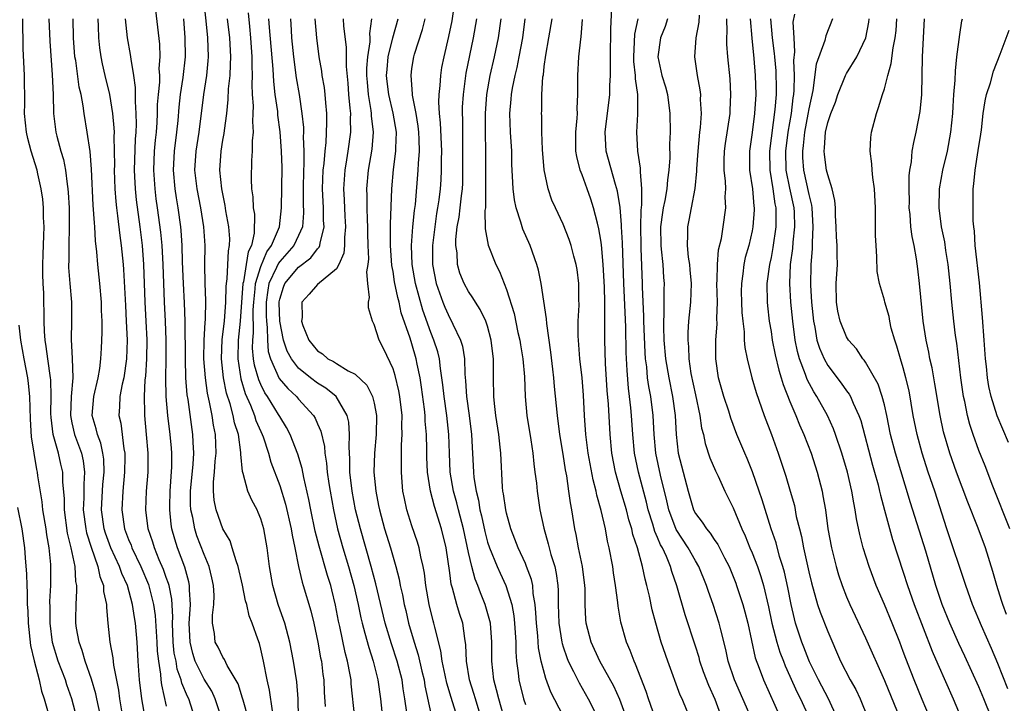
# Model space of a CAD drawing. Units: inches. Extents: x 2583000 to 2586000, y 1530000 to 1533000.
# Drawn here: x 2584029 to 2584134, y 1530067 to 1530139 of the extents above; entities that cross this region are included whole.
import ezdxf

# ---------------------------------------------------------------- set-up
doc = ezdxf.new("R2010")
doc.units = ezdxf.units.IN
doc.header["$MEASUREMENT"] = 0
doc.layers.add('LD25831530_2ft', color=133, linetype='Continuous')

msp = doc.modelspace()

# ---------------------------------------------------------------- linework, layer by layer
at = {"layer": 'LD25831530_2ft'}
for points, elevation in [([(2584056.25, 1530065.75), (2584055.93, 1530067.93), (2584055.69, 1530069), (2584055.3, 1530071), (2584055, 1530072.28), (2584054.85, 1530072.85), (2584054.69, 1530073.31), (2584054.09, 1530075), (2584053.78, 1530075.78), (2584053.51, 1530077), (2584053.39, 1530077.39), (2584053.05, 1530079.05), (2584052.62, 1530081), (2584052.38, 1530081.62), (2584051.99, 1530083), (2584051.75, 1530083.75), (2584051, 1530085.01), (2584050.27, 1530087), (2584050.05, 1530088.05), (2584049.98, 1530089), (2584049.98, 1530089.98), (2584050.09, 1530091), (2584050.18, 1530092.18), (2584050.27, 1530093), (2584050.2, 1530095), (2584049.99, 1530095.99), (2584049.85, 1530097), (2584049.59, 1530098.41), (2584049.36, 1530099.36), (2584049.14, 1530101), (2584048.99, 1530103), (2584049.02, 1530105), (2584049.13, 1530106.87), (2584049.16, 1530107.16), (2584049.2, 1530109.2), (2584049.13, 1530111), (2584049.09, 1530113), (2584049.1, 1530115), (2584048.99, 1530116.99), (2584048.67, 1530119), (2584048.26, 1530121), (2584048.03, 1530123), (2584048.17, 1530125), (2584048.48, 1530127), (2584048.97, 1530131), (2584049.28, 1530133), (2584049.43, 1530134.57), (2584049.46, 1530135), (2584049.38, 1530137), (2584049.21, 1530138.79), (2584048.75, 1530143)], 7658), ([(2584075.54, 1530141), (2584075.21, 1530138.79), (2584074.87, 1530137.13), (2584074.37, 1530135), (2584074.14, 1530133.85), (2584074.01, 1530133), (2584073.95, 1530131.95), (2584073.83, 1530131), (2584073.8, 1530130.2), (2584073.88, 1530129), (2584074, 1530128), (2584074.14, 1530125), (2584074.1, 1530124.1), (2584074.1, 1530123), (2584074.05, 1530121.95), (2584073.98, 1530121), (2584073.84, 1530119.84), (2584073.72, 1530119), (2584073.61, 1530118.39), (2584073.41, 1530117), (2584073.18, 1530115), (2584073.19, 1530113), (2584073.56, 1530111), (2584074.27, 1530109), (2584074.48, 1530108.48), (2584075, 1530107.31), (2584075.18, 1530107), (2584075.32, 1530106.68), (2584076.13, 1530105), (2584076.34, 1530104.34), (2584076.55, 1530103), (2584076.6, 1530101.4), (2584076.68, 1530100.68), (2584076.78, 1530099), (2584077.06, 1530097), (2584077.31, 1530095), (2584077.51, 1530091), (2584077.56, 1530090.44), (2584077.78, 1530089), (2584078.04, 1530088.04), (2584078.2, 1530087), (2584078.37, 1530086.37), (2584078.72, 1530084.72), (2584079, 1530083.6), (2584079.19, 1530083), (2584080.01, 1530081), (2584080.32, 1530080.32), (2584080.94, 1530079), (2584081.56, 1530077), (2584081.78, 1530075.78), (2584081.85, 1530075), (2584081.98, 1530073), (2584081.98, 1530071.98), (2584082.05, 1530071), (2584082.23, 1530069.77), (2584082.3, 1530069), (2584082.81, 1530067), (2584083, 1530066.41)], 7678), ([(2584050.85, 1530065), (2584050.19, 1530067), (2584049.81, 1530067.81), (2584049, 1530069.08), (2584048.07, 1530071), (2584047.8, 1530071.8), (2584047.51, 1530073), (2584047.41, 1530075), (2584047.46, 1530075.46), (2584047.55, 1530077), (2584047.46, 1530078.54), (2584047.47, 1530079), (2584047.4, 1530079.4), (2584046.95, 1530080.95), (2584046.18, 1530083), (2584045.9, 1530083.9), (2584045.6, 1530085), (2584045.51, 1530085.51), (2584045.36, 1530087), (2584045.36, 1530087.36), (2584045.4, 1530089), (2584045.58, 1530091.58), (2584045.58, 1530093), (2584045.55, 1530093.55), (2584045.42, 1530095), (2584045.16, 1530097), (2584044.98, 1530099), (2584044.95, 1530100.95), (2584044.99, 1530103), (2584045, 1530105), (2584044.92, 1530107), (2584044.8, 1530109), (2584044.66, 1530113), (2584044.55, 1530115), (2584044.42, 1530116.42), (2584044.08, 1530119), (2584043.94, 1530119.94), (2584043.81, 1530121), (2584043.67, 1530123), (2584043.76, 1530125), (2584043.85, 1530126.15), (2584043.95, 1530127), (2584044.02, 1530128.02), (2584044.07, 1530129), (2584044.08, 1530129.92), (2584044.17, 1530131), (2584044.3, 1530132.3), (2584044.3, 1530133), (2584044.26, 1530133.74), (2584044.35, 1530135), (2584044.32, 1530136.32), (2584043.91, 1530139.91)], 7654), ([(2584103.81, 1530065), (2584103.08, 1530066.92), (2584102.41, 1530068.41), (2584101.87, 1530069.87), (2584101.48, 1530071), (2584101.38, 1530071.38), (2584101, 1530072.58), (2584099.91, 1530075.91), (2584099.02, 1530078.98), (2584098.49, 1530080.49), (2584098.36, 1530081), (2584097.93, 1530082.07), (2584097.5, 1530083), (2584097.31, 1530083.31), (2584097, 1530084.08), (2584096.71, 1530084.71), (2584096.49, 1530085.51), (2584096.01, 1530087), (2584095.82, 1530087.82), (2584094.98, 1530091), (2584094.56, 1530093), (2584094.37, 1530095), (2584094.24, 1530097), (2584094.17, 1530097.83), (2584094.03, 1530099), (2584093.91, 1530099.91), (2584093.76, 1530101.76), (2584093.68, 1530103.68), (2584093.64, 1530106.36), (2584093.51, 1530109.51), (2584093.43, 1530111), (2584093.29, 1530115.29), (2584093.18, 1530117), (2584093.18, 1530117.18), (2584093.02, 1530119.02), (2584092.76, 1530120.76), (2584092.54, 1530121.46), (2584091.56, 1530125), (2584091.45, 1530127), (2584091.94, 1530131), (2584091.95, 1530131.95), (2584092, 1530133), (2584092.03, 1530133.97), (2584092, 1530135), (2584092.05, 1530137.95), (2584092.17, 1530140.17)], 7690), ([(2584038.26, 1530064.26), (2584037.64, 1530067), (2584037.54, 1530067.54), (2584037.1, 1530069.1), (2584036.43, 1530071), (2584036.11, 1530072.11), (2584035.77, 1530073), (2584035.51, 1530074.49), (2584035.43, 1530075), (2584035.43, 1530075.43), (2584035.45, 1530077), (2584035.54, 1530078.46), (2584035.52, 1530079), (2584035.42, 1530079.43), (2584035.35, 1530081), (2584034.95, 1530083), (2584034.56, 1530084.56), (2584034.23, 1530087), (2584034.22, 1530088.22), (2584034.06, 1530089.94), (2584034.04, 1530091), (2584033.85, 1530091.85), (2584033.6, 1530093), (2584033.04, 1530095), (2584032.8, 1530096.8), (2584032.78, 1530097.22), (2584032.82, 1530099), (2584032.78, 1530100.78), (2584032.76, 1530101), (2584032.46, 1530103), (2584032.3, 1530104.3), (2584032.18, 1530105), (2584032.11, 1530105.89), (2584032.08, 1530107), (2584032.03, 1530109.97), (2584031.97, 1530111), (2584031.94, 1530111.94), (2584031.94, 1530113), (2584031.96, 1530114.04), (2584032.05, 1530116.05), (2584032.07, 1530117), (2584032.02, 1530117.98), (2584032, 1530119), (2584031.92, 1530119.92), (2584031.77, 1530121), (2584031.42, 1530122.58), (2584031.34, 1530123), (2584030.71, 1530125), (2584030.35, 1530126.35), (2584030.2, 1530127), (2584030.01, 1530129), (2584030.03, 1530130.03), (2584029.99, 1530133), (2584029.86, 1530135.86), (2584029.81, 1530139)], 7644), ([(2584032.57, 1530139), (2584032.66, 1530136.66), (2584032.93, 1530133.07), (2584033.02, 1530130.98), (2584033.07, 1530129), (2584033.32, 1530127), (2584033.42, 1530126.58), (2584033.84, 1530125), (2584034.11, 1530124.11), (2584034.32, 1530123), (2584034.5, 1530121.5), (2584034.59, 1530121), (2584034.62, 1530120.62), (2584034.71, 1530119), (2584034.73, 1530117), (2584034.67, 1530115), (2584034.67, 1530113.33), (2584034.65, 1530113), (2584034.66, 1530112.66), (2584034.79, 1530111), (2584034.96, 1530109), (2584034.97, 1530107), (2584034.93, 1530105.07), (2584035.04, 1530103.04), (2584035.12, 1530101), (2584034.95, 1530099), (2584034.85, 1530097), (2584035, 1530096.22), (2584035.27, 1530095), (2584036.01, 1530093), (2584036.19, 1530092.19), (2584036.34, 1530091), (2584036.26, 1530089.74), (2584036.27, 1530088.28), (2584036.22, 1530087), (2584036.48, 1530085), (2584036.57, 1530084.57), (2584037.05, 1530083.05), (2584037.76, 1530081), (2584037.95, 1530079.95), (2584038.34, 1530079), (2584038.37, 1530078.37), (2584038.66, 1530077), (2584038.67, 1530076.67), (2584038.81, 1530075), (2584039.04, 1530073), (2584039.35, 1530071.35), (2584039.42, 1530070.58), (2584039.93, 1530067.93), (2584040.04, 1530067), (2584040.27, 1530065.73)], 7646), ([(2584042.75, 1530065), (2584042.4, 1530067), (2584042.17, 1530069), (2584042.02, 1530071), (2584041.91, 1530073), (2584041.74, 1530075), (2584041.63, 1530075.63), (2584041.44, 1530077), (2584040.88, 1530079), (2584040.29, 1530080.29), (2584040.05, 1530081), (2584039.13, 1530083), (2584038.56, 1530084.56), (2584038.43, 1530085), (2584038.15, 1530087), (2584038.29, 1530089.71), (2584038.41, 1530091), (2584038.39, 1530092.39), (2584038.3, 1530093), (2584038.08, 1530094.08), (2584037.72, 1530095), (2584037.59, 1530095.59), (2584037.16, 1530097), (2584037.32, 1530099), (2584037.79, 1530101), (2584037.97, 1530101.97), (2584038.08, 1530103), (2584038.14, 1530104.14), (2584038.2, 1530105.8), (2584038.2, 1530107), (2584038.14, 1530108.14), (2584038.13, 1530109), (2584037.96, 1530111), (2584037.75, 1530113), (2584037.65, 1530114.35), (2584037.51, 1530115.51), (2584037.43, 1530117), (2584037.39, 1530117.39), (2584037.27, 1530119.27), (2584037.1, 1530123.1), (2584036.95, 1530124.95), (2584036.64, 1530127), (2584036.31, 1530129), (2584036.21, 1530129.79), (2584035.98, 1530131), (2584035.79, 1530131.79), (2584035.41, 1530134.59), (2584035.33, 1530135), (2584035.18, 1530137), (2584035.13, 1530139)], 7648), ([(2584037.75, 1530139), (2584037.79, 1530138.21), (2584037.83, 1530137), (2584037.93, 1530135.93), (2584038.07, 1530135), (2584038.23, 1530134.23), (2584038.51, 1530133), (2584039, 1530131), (2584039.32, 1530129), (2584039.46, 1530127.46), (2584039.47, 1530127), (2584039.45, 1530126.55), (2584039.5, 1530125), (2584039.51, 1530123.51), (2584039.5, 1530123), (2584039.56, 1530121), (2584039.66, 1530119.66), (2584039.73, 1530119), (2584039.85, 1530118.15), (2584040.08, 1530116.08), (2584040.24, 1530115), (2584040.44, 1530113), (2584040.48, 1530112.48), (2584040.67, 1530108.67), (2584040.77, 1530107), (2584040.85, 1530105), (2584040.78, 1530103), (2584040.5, 1530101), (2584040.34, 1530100.34), (2584040.1, 1530099), (2584040.06, 1530097.94), (2584039.99, 1530097), (2584040.19, 1530096.19), (2584040.51, 1530093.49), (2584040.61, 1530093), (2584040.62, 1530092.62), (2584040.59, 1530091), (2584040.39, 1530089), (2584040.28, 1530087), (2584040.59, 1530085), (2584041, 1530083.89), (2584041.27, 1530083.27), (2584041.35, 1530083), (2584042.31, 1530081), (2584043.11, 1530079.11), (2584043.66, 1530077), (2584043.83, 1530075.83), (2584044, 1530073), (2584044.04, 1530072.04), (2584044.16, 1530071), (2584044.4, 1530069.6), (2584044.44, 1530069), (2584044.49, 1530068.49), (2584045, 1530066.21)], 7650), ([(2584048.03, 1530065), (2584047.38, 1530067), (2584047.25, 1530067.25), (2584046.66, 1530068.66), (2584046.59, 1530069), (2584046.16, 1530070.16), (2584046.03, 1530071), (2584045.85, 1530071.85), (2584045.74, 1530073), (2584045.65, 1530075), (2584045.68, 1530075.68), (2584045.57, 1530077.57), (2584045.29, 1530079), (2584045.23, 1530079.23), (2584045, 1530079.86), (2584044.71, 1530080.71), (2584044.26, 1530081.74), (2584043.75, 1530083), (2584043.58, 1530083.58), (2584043.08, 1530085), (2584042.83, 1530087), (2584042.92, 1530089), (2584043.08, 1530091), (2584043.08, 1530093), (2584042.92, 1530095), (2584042.72, 1530097), (2584042.73, 1530097.27), (2584042.68, 1530099), (2584042.78, 1530100.78), (2584042.83, 1530101.17), (2584042.95, 1530103), (2584042.98, 1530105.02), (2584042.88, 1530107), (2584042.77, 1530109), (2584042.64, 1530113), (2584042.48, 1530115), (2584042.23, 1530117), (2584041.85, 1530119.85), (2584041.74, 1530121), (2584041.68, 1530122.32), (2584041.64, 1530123), (2584041.73, 1530126.27), (2584041.8, 1530127), (2584041.84, 1530127.84), (2584041.83, 1530129), (2584041.74, 1530130.26), (2584041.75, 1530131.75), (2584041.57, 1530133), (2584041.27, 1530134.73), (2584041.23, 1530135.23), (2584040.91, 1530137), (2584040.7, 1530139)], 7652), ([(2584053.68, 1530065), (2584053.13, 1530066.87), (2584053.08, 1530067.08), (2584052.6, 1530068.6), (2584051.45, 1530070.55), (2584051.17, 1530071.17), (2584051, 1530071.4), (2584050.48, 1530072.48), (2584050.19, 1530073), (2584050.09, 1530073.91), (2584049.88, 1530075), (2584049.88, 1530075.88), (2584050.03, 1530077), (2584050.06, 1530077.94), (2584050.01, 1530079), (2584049.83, 1530079.83), (2584049.55, 1530081), (2584049, 1530082.3), (2584048.25, 1530084.25), (2584048.01, 1530085), (2584047.8, 1530086.2), (2584047.61, 1530087), (2584047.58, 1530087.58), (2584047.58, 1530089), (2584047.84, 1530091.84), (2584047.91, 1530093), (2584047.83, 1530094.17), (2584047.82, 1530095), (2584047.3, 1530098.7), (2584047.21, 1530099.21), (2584047.08, 1530101), (2584047.02, 1530103), (2584047, 1530107), (2584046.92, 1530108.92), (2584046.81, 1530111), (2584046.72, 1530113.28), (2584046.68, 1530115), (2584046.58, 1530116.58), (2584046.54, 1530117), (2584046.27, 1530119), (2584046.07, 1530120.07), (2584045.93, 1530121), (2584045.75, 1530123), (2584045.87, 1530125), (2584046.12, 1530127), (2584046.24, 1530128.24), (2584046.35, 1530129.65), (2584046.5, 1530131), (2584046.78, 1530132.78), (2584047.03, 1530135), (2584047.01, 1530137), (2584046.84, 1530139)], 7656), ([(2584059.01, 1530065), (2584058.95, 1530067), (2584058.81, 1530068.81), (2584058.48, 1530071), (2584058.09, 1530073), (2584057.54, 1530075), (2584057.41, 1530075.41), (2584056.83, 1530077), (2584056.26, 1530079), (2584055.92, 1530081), (2584055.67, 1530083), (2584055.31, 1530085), (2584055, 1530086.06), (2584054.74, 1530086.74), (2584054.62, 1530087), (2584054.05, 1530088.05), (2584053.64, 1530089), (2584053.13, 1530090.87), (2584053.06, 1530091.06), (2584052.9, 1530092.9), (2584052.9, 1530093.1), (2584052.63, 1530095), (2584052.23, 1530096.23), (2584052.08, 1530097), (2584051.76, 1530098.24), (2584051.38, 1530099.38), (2584051.07, 1530101), (2584050.85, 1530103), (2584050.93, 1530105.07), (2584051.16, 1530107), (2584051.31, 1530109), (2584051.35, 1530110.65), (2584051.38, 1530111), (2584051.46, 1530111.46), (2584051.57, 1530114.43), (2584051.7, 1530115), (2584051.71, 1530115.71), (2584051.61, 1530117), (2584051.31, 1530118.69), (2584051.24, 1530119.24), (2584050.87, 1530121), (2584050.66, 1530123), (2584050.8, 1530125), (2584051, 1530126.16), (2584051.14, 1530126.86), (2584051.17, 1530127.17), (2584051.41, 1530129), (2584051.55, 1530130.45), (2584051.59, 1530131.59), (2584051.75, 1530133), (2584051.81, 1530134.19), (2584051.83, 1530135), (2584051.71, 1530137), (2584051.48, 1530139)], 7660), ([(2584053.66, 1530139.66), (2584053.79, 1530138.2), (2584053.93, 1530137), (2584054.07, 1530135), (2584054.05, 1530134.05), (2584054.09, 1530133), (2584054.05, 1530132.05), (2584054.1, 1530131), (2584054.19, 1530129.81), (2584054.17, 1530129), (2584054.12, 1530128.12), (2584054.19, 1530127), (2584054.09, 1530126.09), (2584054.09, 1530125), (2584054.01, 1530124.01), (2584053.98, 1530122.02), (2584054.03, 1530121), (2584054.16, 1530120.16), (2584054.2, 1530119), (2584054.32, 1530118.32), (2584054.3, 1530116.3), (2584054.01, 1530115), (2584053.67, 1530114.33), (2584053.47, 1530113), (2584053.16, 1530111.16), (2584053.11, 1530111), (2584052.83, 1530107), (2584052.61, 1530105), (2584052.56, 1530103), (2584052.89, 1530100.89), (2584053.35, 1530099.35), (2584053.91, 1530098.09), (2584054.34, 1530097), (2584054.49, 1530096.49), (2584055, 1530095.31), (2584055.15, 1530095), (2584055.24, 1530094.76), (2584055.82, 1530093), (2584056.07, 1530092.07), (2584057, 1530089.6), (2584057.63, 1530087.63), (2584058.23, 1530085), (2584058.33, 1530084.33), (2584058.62, 1530083), (2584059.01, 1530081), (2584059.37, 1530079.37), (2584059.5, 1530079), (2584060.31, 1530076.31), (2584060.62, 1530075), (2584061.05, 1530073), (2584061.33, 1530071.33), (2584061.41, 1530071), (2584061.58, 1530069.58), (2584061.67, 1530069), (2584061.72, 1530067.72), (2584061.81, 1530066.19)], 7662), ([(2584064.95, 1530065), (2584064.58, 1530068.58), (2584064.55, 1530069), (2584064.47, 1530069.53), (2584064.17, 1530071), (2584063.92, 1530071.92), (2584063.35, 1530074.65), (2584063.22, 1530075.22), (2584062.91, 1530076.91), (2584062.53, 1530078.53), (2584062.4, 1530079), (2584062.07, 1530080.07), (2584061.18, 1530083.18), (2584060.77, 1530084.77), (2584060.31, 1530087), (2584060.1, 1530088.1), (2584059.55, 1530090.45), (2584059.38, 1530091.38), (2584058.92, 1530092.92), (2584058.12, 1530095), (2584057.73, 1530095.73), (2584057, 1530096.9), (2584056.88, 1530097.12), (2584055.72, 1530099), (2584055.42, 1530099.42), (2584055, 1530100.29), (2584054.78, 1530100.78), (2584054.34, 1530102.34), (2584054.24, 1530103), (2584054.14, 1530104.14), (2584054.15, 1530105), (2584054.23, 1530105.77), (2584054.21, 1530108.21), (2584054.26, 1530109), (2584054.41, 1530110.41), (2584054.45, 1530111), (2584055, 1530112.77), (2584055.65, 1530114.35), (2584056.14, 1530115), (2584056.97, 1530116.97), (2584057.21, 1530119), (2584057.25, 1530123.25), (2584057.21, 1530125), (2584057.05, 1530127.05), (2584056.82, 1530128.82), (2584056.8, 1530129.2), (2584056.54, 1530131), (2584056.37, 1530132.37), (2584056.32, 1530133.68), (2584055.92, 1530138.08), (2584055.86, 1530139)], 7664), ([(2584058.14, 1530139), (2584058.2, 1530137.8), (2584058.26, 1530137), (2584058.46, 1530135), (2584058.75, 1530132.75), (2584059.06, 1530131), (2584059.36, 1530129), (2584059.51, 1530127.51), (2584059.52, 1530127), (2584059.5, 1530126.5), (2584059.57, 1530125), (2584059.56, 1530123.56), (2584059.52, 1530123), (2584059.47, 1530121), (2584059.49, 1530119.49), (2584059.52, 1530118.48), (2584059.4, 1530117), (2584059, 1530116.07), (2584058.49, 1530115), (2584057, 1530113.33), (2584056.86, 1530113.14), (2584056.67, 1530112.67), (2584055.87, 1530111), (2584055.73, 1530110.27), (2584055.57, 1530109), (2584055.57, 1530107.57), (2584055.6, 1530107), (2584055.68, 1530106.32), (2584055.7, 1530105), (2584055.8, 1530103.8), (2584056.03, 1530103), (2584056.94, 1530100.94), (2584057.85, 1530099.85), (2584058.77, 1530099), (2584059, 1530098.72), (2584060.58, 1530097), (2584060.74, 1530096.74), (2584061, 1530096.12), (2584061.35, 1530095.35), (2584061.73, 1530093.73), (2584061.78, 1530093), (2584061.96, 1530091.96), (2584062.03, 1530091), (2584062.19, 1530089.81), (2584062.33, 1530089), (2584062.68, 1530087), (2584063.13, 1530085), (2584063.69, 1530083), (2584064.29, 1530081), (2584064.85, 1530079), (2584065.3, 1530077), (2584065.59, 1530075.59), (2584065.74, 1530075), (2584066.03, 1530073.97), (2584066.43, 1530072.43), (2584066.91, 1530071), (2584067.4, 1530069), (2584067.67, 1530067), (2584067.87, 1530065)], 7666), ([(2584070.45, 1530065.55), (2584070.25, 1530067), (2584070.07, 1530068.07), (2584069.95, 1530069), (2584069.45, 1530071), (2584068.84, 1530072.84), (2584068.18, 1530075), (2584067.18, 1530079.18), (2584066.69, 1530081), (2584065.54, 1530085), (2584065.03, 1530087), (2584064.66, 1530089), (2584064.44, 1530091), (2584064.43, 1530092.43), (2584064.34, 1530093.66), (2584064.4, 1530095), (2584064.31, 1530096.31), (2584064.15, 1530097), (2584062.97, 1530099), (2584061.89, 1530099.89), (2584061, 1530100.44), (2584060.28, 1530101), (2584059, 1530102.03), (2584058.25, 1530103), (2584057.81, 1530103.81), (2584057.42, 1530105), (2584057.03, 1530107), (2584056.94, 1530108.94), (2584056.95, 1530109.05), (2584057, 1530109.32), (2584057.39, 1530110.61), (2584057.55, 1530111), (2584059, 1530112.73), (2584060.31, 1530113.69), (2584061, 1530114.65), (2584061.18, 1530114.82), (2584061.24, 1530115), (2584061.27, 1530115.27), (2584061.7, 1530117), (2584061.65, 1530117.65), (2584061.63, 1530119), (2584061.52, 1530121), (2584061.6, 1530123), (2584061.7, 1530123.7), (2584061.8, 1530125), (2584061.92, 1530125.92), (2584062, 1530128), (2584061.98, 1530129), (2584061.87, 1530130.13), (2584061.81, 1530131), (2584061.73, 1530131.73), (2584061.51, 1530133), (2584061.46, 1530133.46), (2584061.19, 1530135), (2584060.93, 1530137), (2584060.77, 1530139)], 7668), ([(2584063.73, 1530139), (2584063.77, 1530138.23), (2584064.02, 1530136.02), (2584064.04, 1530133.97), (2584064.21, 1530132.21), (2584064.3, 1530131), (2584064.44, 1530129.56), (2584064.48, 1530129), (2584064.46, 1530128.46), (2584064.48, 1530127), (2584064.21, 1530125), (2584064.07, 1530124.07), (2584063.88, 1530123), (2584063.76, 1530121), (2584063.83, 1530119.83), (2584063.9, 1530118.1), (2584063.98, 1530117), (2584063.87, 1530115.87), (2584063.87, 1530115), (2584063.8, 1530114.2), (2584063.27, 1530113), (2584063, 1530112.52), (2584061, 1530110.86), (2584060.13, 1530109.87), (2584059.34, 1530109), (2584059.37, 1530107.37), (2584059.31, 1530107), (2584059.45, 1530106.55), (2584060.08, 1530105), (2584061, 1530103.84), (2584061.53, 1530103.53), (2584062.11, 1530103), (2584062.71, 1530102.71), (2584063, 1530102.51), (2584064.26, 1530101.74), (2584065, 1530101.38), (2584066.21, 1530100.21), (2584066.82, 1530099), (2584067, 1530098.3), (2584067.25, 1530097), (2584067.22, 1530095), (2584067.03, 1530093), (2584066.97, 1530091), (2584067.16, 1530089), (2584067.47, 1530087.47), (2584067.55, 1530087), (2584068.1, 1530085), (2584068.72, 1530083), (2584069.31, 1530081), (2584069.66, 1530079.66), (2584069.77, 1530079), (2584070, 1530078), (2584070.17, 1530077), (2584070.34, 1530076.34), (2584070.62, 1530075), (2584071.22, 1530073), (2584071.66, 1530071.66), (2584072.05, 1530069.95), (2584072.28, 1530069), (2584072.37, 1530068.37), (2584073, 1530065.44)], 7670), ([(2584075.81, 1530065), (2584075.14, 1530067.14), (2584074.68, 1530068.68), (2584074.5, 1530069.5), (2584074.21, 1530071), (2584074.07, 1530072.07), (2584073.42, 1530074.58), (2584073.33, 1530075), (2584073.26, 1530075.26), (2584072.83, 1530077), (2584072.48, 1530079), (2584072.32, 1530080.32), (2584072.2, 1530081), (2584071.95, 1530082.05), (2584071.78, 1530083), (2584071.6, 1530083.6), (2584071, 1530085.31), (2584070.46, 1530087), (2584070.2, 1530088.2), (2584070.05, 1530089), (2584069.96, 1530089.96), (2584069.89, 1530091), (2584069.88, 1530091.88), (2584069.91, 1530093), (2584069.91, 1530093.91), (2584069.98, 1530095), (2584069.94, 1530095.94), (2584069.95, 1530097), (2584069.73, 1530099), (2584069.62, 1530099.62), (2584069.23, 1530101.23), (2584069, 1530101.94), (2584068.03, 1530104.03), (2584067.53, 1530105), (2584067, 1530106.64), (2584066.82, 1530107), (2584066.39, 1530108.39), (2584066.41, 1530109), (2584066.51, 1530109.49), (2584066.34, 1530111), (2584066.23, 1530112.23), (2584066.36, 1530113), (2584066.42, 1530113.58), (2584066.35, 1530115), (2584066.32, 1530116.32), (2584066.33, 1530117), (2584066.29, 1530117.71), (2584066.27, 1530119), (2584066.27, 1530120.27), (2584066.24, 1530121), (2584066.4, 1530123), (2584066.78, 1530125.22), (2584066.93, 1530127), (2584066.73, 1530128.73), (2584066.72, 1530129), (2584066.69, 1530129.31), (2584066.4, 1530131), (2584066.29, 1530132.29), (2584066.24, 1530133), (2584066.23, 1530133.77), (2584066.32, 1530135), (2584066.57, 1530136.57), (2584066.57, 1530137), (2584066.55, 1530137.45), (2584066.76, 1530139)], 7672), ([(2584078.34, 1530065), (2584077.72, 1530067), (2584077.56, 1530067.56), (2584077.1, 1530069), (2584076.77, 1530071), (2584076.71, 1530072.71), (2584076.59, 1530073.41), (2584076.37, 1530075), (2584076.03, 1530076.03), (2584075.74, 1530077), (2584075.29, 1530078.71), (2584075.15, 1530079.15), (2584075, 1530080.34), (2584074.62, 1530083), (2584074.12, 1530085), (2584073.37, 1530087.37), (2584072.96, 1530089), (2584072.66, 1530091), (2584072.59, 1530092.59), (2584072.58, 1530093.42), (2584072.54, 1530095), (2584072.41, 1530096.41), (2584072.39, 1530097), (2584072.32, 1530097.68), (2584072.01, 1530100.01), (2584071.86, 1530101), (2584071.56, 1530102.44), (2584071.46, 1530103), (2584071, 1530104.58), (2584070.8, 1530105.2), (2584069.87, 1530107.87), (2584069.63, 1530109), (2584069.49, 1530109.49), (2584069.17, 1530111.17), (2584069, 1530112.25), (2584068.88, 1530112.88), (2584068.72, 1530115), (2584068.74, 1530116.74), (2584068.73, 1530117.27), (2584068.87, 1530121), (2584069.05, 1530123.05), (2584069.31, 1530125), (2584069.3, 1530125.3), (2584069.36, 1530127), (2584069.01, 1530129.01), (2584068.54, 1530131), (2584068.37, 1530132.37), (2584068.31, 1530133), (2584068.36, 1530133.64), (2584068.49, 1530135), (2584068.99, 1530137.01), (2584069.54, 1530139)], 7674), ([(2584080.76, 1530065), (2584080.18, 1530067), (2584079.96, 1530067.96), (2584079.65, 1530069), (2584079.44, 1530071), (2584079.45, 1530073), (2584079.3, 1530075), (2584079.25, 1530075.25), (2584078.76, 1530077), (2584078.24, 1530078.24), (2584077.97, 1530079), (2584077.68, 1530079.68), (2584077.34, 1530081), (2584077, 1530082.5), (2584076.46, 1530085), (2584075.93, 1530087), (2584075.75, 1530087.75), (2584075.4, 1530089), (2584075.05, 1530091), (2584074.96, 1530093), (2584074.91, 1530095), (2584074.7, 1530097), (2584074.4, 1530099), (2584074.27, 1530100.27), (2584074.17, 1530101), (2584074.02, 1530101.98), (2584073.91, 1530103), (2584073.73, 1530103.73), (2584073.33, 1530105), (2584073, 1530105.8), (2584072.15, 1530108.15), (2584071.39, 1530111), (2584071.04, 1530113), (2584070.96, 1530115), (2584071.11, 1530117), (2584071.28, 1530118.72), (2584071.36, 1530119.36), (2584071.65, 1530123), (2584071.68, 1530123.68), (2584071.8, 1530125), (2584071.78, 1530126.22), (2584071.74, 1530127), (2584071.66, 1530127.66), (2584071.44, 1530129), (2584071.07, 1530130.93), (2584071.07, 1530131.07), (2584070.91, 1530133), (2584071, 1530133.74), (2584071.19, 1530135), (2584071.26, 1530135.26), (2584072.11, 1530137.89), (2584072.39, 1530139)], 7676), ([(2584087, 1530065.19), (2584085.71, 1530067.71), (2584085.16, 1530069.16), (2584084.68, 1530071), (2584084.4, 1530072.4), (2584084.31, 1530073.69), (2584084.17, 1530075), (2584084.12, 1530076.12), (2584084.04, 1530077), (2584083.84, 1530078.16), (2584083.78, 1530079), (2584083.64, 1530079.64), (2584083.14, 1530081), (2584083, 1530081.33), (2584082.23, 1530083), (2584081.9, 1530083.9), (2584081.46, 1530085), (2584081, 1530086.67), (2584080.92, 1530087), (2584080.7, 1530088.7), (2584080.63, 1530089), (2584080.59, 1530089.41), (2584080.39, 1530093), (2584080.33, 1530093.67), (2584080.18, 1530095), (2584079.88, 1530097), (2584079.73, 1530098.27), (2584079.66, 1530099), (2584079.63, 1530101), (2584079.64, 1530102.35), (2584079.63, 1530103), (2584079.55, 1530103.55), (2584079.39, 1530105), (2584079, 1530106.45), (2584078.81, 1530107), (2584078.23, 1530108.23), (2584077.72, 1530109), (2584077.46, 1530109.46), (2584077, 1530110.12), (2584076.52, 1530111), (2584076.08, 1530112.08), (2584075.83, 1530113), (2584075.77, 1530114.23), (2584075.64, 1530115), (2584075.65, 1530115.65), (2584075.8, 1530117), (2584075.99, 1530118.01), (2584076.12, 1530119), (2584076.25, 1530120.25), (2584076.36, 1530121), (2584076.39, 1530121.61), (2584076.4, 1530123), (2584076.39, 1530125), (2584076.37, 1530125.63), (2584076.37, 1530128.37), (2584076.34, 1530129), (2584076.36, 1530129.64), (2584076.44, 1530131), (2584076.75, 1530133.25), (2584077.52, 1530137), (2584077.86, 1530139)], 7680), ([(2584080.42, 1530139), (2584080.11, 1530137), (2584079.71, 1530135), (2584079.25, 1530133), (2584078.89, 1530131), (2584078.75, 1530129), (2584078.77, 1530123), (2584078.8, 1530121.2), (2584078.77, 1530120.77), (2584078.77, 1530119), (2584078.73, 1530118.73), (2584078.76, 1530116.76), (2584079.05, 1530115.05), (2584079.87, 1530113), (2584080.27, 1530112.27), (2584081, 1530110.33), (2584081.8, 1530107.8), (2584082.22, 1530105.78), (2584082.4, 1530105), (2584082.48, 1530104.48), (2584082.74, 1530103), (2584082.9, 1530101.1), (2584082.98, 1530099), (2584083.17, 1530097), (2584083.58, 1530094.42), (2584083.78, 1530093), (2584083.89, 1530091.89), (2584084.02, 1530091), (2584084.17, 1530089.83), (2584084.25, 1530089), (2584084.54, 1530087), (2584084.94, 1530085.06), (2584085.43, 1530083.43), (2584085.71, 1530082.29), (2584086.12, 1530081), (2584086.28, 1530080.28), (2584086.45, 1530079), (2584086.49, 1530078.49), (2584086.49, 1530077), (2584086.54, 1530075), (2584086.85, 1530073), (2584086.88, 1530072.88), (2584087, 1530072.5), (2584087.38, 1530071.38), (2584087.54, 1530071), (2584088.11, 1530069.89), (2584088.69, 1530068.69), (2584089.65, 1530067), (2584090.67, 1530065)], 7682), ([(2584093.72, 1530065), (2584093, 1530066.92), (2584092.35, 1530068.35), (2584090.89, 1530071), (2584089.96, 1530073), (2584089.42, 1530075), (2584089.39, 1530075.39), (2584089.32, 1530077), (2584089.32, 1530078.68), (2584089.3, 1530079), (2584089.06, 1530081), (2584088.64, 1530083), (2584088.39, 1530084.39), (2584088.24, 1530085), (2584087.92, 1530087), (2584087.77, 1530087.77), (2584087.62, 1530089), (2584087.39, 1530090.61), (2584087.26, 1530091.26), (2584087, 1530092.91), (2584086.65, 1530095), (2584086.39, 1530097), (2584086.08, 1530100.08), (2584086.01, 1530101), (2584085.9, 1530101.9), (2584085.7, 1530103.7), (2584085.27, 1530106.73), (2584085.25, 1530107.25), (2584084.67, 1530111), (2584084.39, 1530112.39), (2584084.23, 1530113), (2584083.52, 1530115), (2584082.74, 1530116.74), (2584082.66, 1530117), (2584082.54, 1530117.46), (2584082.02, 1530119), (2584081.84, 1530119.84), (2584081.7, 1530121), (2584081.65, 1530122.35), (2584081.58, 1530123.58), (2584081.57, 1530125), (2584081.44, 1530127), (2584081.36, 1530129), (2584081.51, 1530130.49), (2584081.54, 1530131), (2584081.65, 1530131.65), (2584081.94, 1530133), (2584082.15, 1530133.85), (2584082.35, 1530135), (2584082.72, 1530137), (2584082.99, 1530139)], 7684), ([(2584096.74, 1530065), (2584096.05, 1530067), (2584095.79, 1530067.79), (2584094.67, 1530070.67), (2584094.51, 1530071), (2584094.11, 1530072.11), (2584093.72, 1530073), (2584093.11, 1530075.11), (2584092.82, 1530076.82), (2584092.79, 1530077.21), (2584092.55, 1530079), (2584092.33, 1530080.33), (2584092.25, 1530081), (2584091.86, 1530083), (2584091.69, 1530083.69), (2584091.47, 1530085), (2584091.04, 1530086.96), (2584090.57, 1530088.57), (2584090.49, 1530089), (2584090.18, 1530090.18), (2584089.66, 1530093), (2584089.41, 1530095), (2584089.26, 1530097), (2584089.15, 1530099.15), (2584089, 1530101), (2584088.77, 1530103), (2584088.61, 1530105), (2584088.6, 1530105.4), (2584088.6, 1530107), (2584088.68, 1530108.68), (2584088.66, 1530109.34), (2584088.65, 1530111), (2584088.47, 1530112.47), (2584088.38, 1530113), (2584088.14, 1530113.86), (2584087.86, 1530115), (2584087.65, 1530115.65), (2584087, 1530117.27), (2584086.19, 1530119), (2584085.82, 1530119.82), (2584085.43, 1530121), (2584085.01, 1530123.01), (2584084.83, 1530125.17), (2584084.76, 1530127), (2584084.73, 1530128.73), (2584084.71, 1530129), (2584084.74, 1530129.26), (2584084.75, 1530131), (2584084.86, 1530132.86), (2584084.91, 1530133.09), (2584085, 1530133.95), (2584085.16, 1530135.16), (2584085.5, 1530137), (2584085.84, 1530139)], 7686), ([(2584100.57, 1530064.57), (2584099.58, 1530067), (2584099.4, 1530067.4), (2584098.07, 1530071), (2584097.39, 1530073), (2584096.8, 1530075), (2584096.42, 1530076.42), (2584096.14, 1530077.87), (2584095.87, 1530079), (2584095.68, 1530079.68), (2584095.41, 1530081), (2584094.86, 1530083), (2584094.39, 1530084.39), (2584094.27, 1530085), (2584093.96, 1530085.96), (2584093.71, 1530087), (2584093.12, 1530089), (2584092.55, 1530091), (2584092.17, 1530093), (2584091.97, 1530095), (2584091.79, 1530098.21), (2584091.66, 1530099.66), (2584091.5, 1530102.5), (2584091.41, 1530105), (2584091.43, 1530106.57), (2584091.4, 1530107.4), (2584091.42, 1530109), (2584091.39, 1530110.61), (2584091.25, 1530113), (2584091.07, 1530115.07), (2584091, 1530115.56), (2584090.78, 1530116.78), (2584090.62, 1530117.38), (2584090.22, 1530119), (2584089.93, 1530119.93), (2584089.55, 1530121), (2584089, 1530122.5), (2584088.8, 1530123), (2584088.44, 1530124.44), (2584088.36, 1530125), (2584088.35, 1530127), (2584088.49, 1530128.49), (2584088.51, 1530129), (2584088.5, 1530129.5), (2584088.57, 1530131), (2584088.57, 1530132.57), (2584088.56, 1530133), (2584088.66, 1530135), (2584088.86, 1530136.86), (2584088.9, 1530137.1), (2584089.06, 1530138.94)], 7688), ([(2584106.9, 1530065), (2584105.13, 1530069), (2584104.48, 1530071), (2584104.22, 1530072.22), (2584103.69, 1530074.31), (2584103.53, 1530075), (2584102.89, 1530077), (2584102.38, 1530078.38), (2584102.18, 1530079), (2584101.37, 1530081), (2584101, 1530081.62), (2584100.25, 1530083), (2584098.95, 1530084.95), (2584098.17, 1530087), (2584097.97, 1530087.97), (2584097.3, 1530090.7), (2584096.8, 1530093), (2584096.63, 1530095), (2584096.53, 1530097), (2584096.27, 1530099), (2584096.07, 1530100.07), (2584095.94, 1530101), (2584095.85, 1530102.15), (2584095.73, 1530103), (2584095.68, 1530103.68), (2584095.54, 1530107), (2584095.54, 1530107.54), (2584095.39, 1530110.61), (2584095.39, 1530111), (2584095.27, 1530114.73), (2584095.25, 1530115), (2584095.22, 1530117), (2584095.25, 1530118.75), (2584095.32, 1530119.32), (2584095.34, 1530121), (2584095.19, 1530122.81), (2584095.2, 1530123.2), (2584094.9, 1530125), (2584094.79, 1530127), (2584094.9, 1530128.9), (2584094.92, 1530129.08), (2584094.9, 1530131), (2584094.66, 1530132.66), (2584094.66, 1530133), (2584094.49, 1530134.49), (2584094.48, 1530135), (2584094.57, 1530136.57), (2584094.6, 1530137.4), (2584094.93, 1530139)], 7692), ([(2584098.05, 1530139), (2584097.79, 1530138.21), (2584097.31, 1530137), (2584097.02, 1530135), (2584097.46, 1530133), (2584097.82, 1530131.82), (2584098.04, 1530131), (2584098.3, 1530129), (2584098.32, 1530127), (2584098.27, 1530125.73), (2584098.28, 1530124.28), (2584098.19, 1530123), (2584098.04, 1530121.96), (2584097.97, 1530121), (2584097.76, 1530119.76), (2584097.6, 1530119), (2584097.51, 1530118.49), (2584097.31, 1530117), (2584097.33, 1530115), (2584097.39, 1530114.61), (2584097.55, 1530113), (2584097.63, 1530111.63), (2584097.69, 1530111), (2584097.66, 1530110.34), (2584097.66, 1530107.66), (2584097.61, 1530107), (2584097.61, 1530106.39), (2584097.67, 1530105), (2584097.84, 1530103), (2584098.17, 1530101), (2584098.57, 1530099), (2584098.85, 1530097), (2584098.95, 1530095), (2584099.16, 1530093), (2584100.22, 1530089), (2584100.8, 1530087), (2584101, 1530086.62), (2584101.71, 1530085.71), (2584102.16, 1530085), (2584102.56, 1530084.56), (2584103, 1530083.86), (2584103.36, 1530083.36), (2584104.07, 1530081.93), (2584104.56, 1530081), (2584105.26, 1530079.26), (2584105.36, 1530079), (2584106.01, 1530077), (2584106.23, 1530076.23), (2584106.54, 1530075), (2584107.34, 1530071.34), (2584107.76, 1530070.24), (2584108.2, 1530069), (2584110.02, 1530065)], 7694), ([(2584101.41, 1530139.41), (2584101.35, 1530138.65), (2584101.03, 1530137), (2584100.9, 1530135), (2584101.2, 1530133), (2584101.48, 1530131.48), (2584101.53, 1530131), (2584101.52, 1530130.47), (2584101.6, 1530129), (2584101.5, 1530127.5), (2584101.43, 1530127), (2584101.24, 1530125), (2584101.12, 1530123.12), (2584101.12, 1530122.88), (2584100.94, 1530121.06), (2584100.54, 1530119), (2584100.31, 1530117.69), (2584100.15, 1530117), (2584100.17, 1530116.17), (2584100.13, 1530115), (2584100.24, 1530113.76), (2584100.36, 1530113), (2584100.42, 1530112.42), (2584100.54, 1530111), (2584100.49, 1530109), (2584100.28, 1530107), (2584100.2, 1530105.8), (2584100.19, 1530105), (2584100.27, 1530104.27), (2584100.31, 1530103), (2584100.53, 1530101.47), (2584101, 1530099.2), (2584101.48, 1530097), (2584101.66, 1530095.66), (2584101.84, 1530095), (2584102.03, 1530094.03), (2584102.54, 1530092.54), (2584103.14, 1530091.14), (2584103.41, 1530090.59), (2584104.13, 1530089), (2584105, 1530087.22), (2584105.9, 1530085), (2584106.25, 1530084.25), (2584106.76, 1530083), (2584107, 1530082.46), (2584107.57, 1530081), (2584107.94, 1530079.94), (2584108.21, 1530079), (2584108.75, 1530076.75), (2584109.09, 1530075), (2584109.6, 1530073), (2584109.93, 1530071.93), (2584110.31, 1530071), (2584110.49, 1530070.49), (2584111, 1530069.41), (2584111.74, 1530067.74), (2584112.12, 1530067), (2584113.04, 1530065)], 7696), ([(2584115.99, 1530065), (2584115.08, 1530067), (2584114.01, 1530069), (2584113.09, 1530070.91), (2584113, 1530071.11), (2584112.48, 1530072.48), (2584112.26, 1530073), (2584111.6, 1530075), (2584111.47, 1530075.47), (2584111.13, 1530077), (2584110.78, 1530078.78), (2584110.42, 1530080.42), (2584110.26, 1530081), (2584109.91, 1530082.09), (2584109.53, 1530083.53), (2584109.01, 1530085), (2584108.07, 1530088.07), (2584107.76, 1530089), (2584107.04, 1530091.04), (2584106.46, 1530092.46), (2584106.22, 1530093), (2584105.39, 1530095), (2584104.74, 1530096.74), (2584104.52, 1530097.48), (2584104.02, 1530099), (2584103.45, 1530101), (2584103.16, 1530103), (2584103.15, 1530103.15), (2584103.17, 1530105), (2584103.29, 1530106.71), (2584103.27, 1530107.27), (2584103.32, 1530109), (2584103.28, 1530111), (2584103.31, 1530111.31), (2584103.32, 1530113), (2584103.46, 1530114.54), (2584103.75, 1530115.75), (2584103.94, 1530117), (2584104.22, 1530119), (2584104.16, 1530120.16), (2584104.21, 1530121), (2584104.19, 1530121.81), (2584104.06, 1530123), (2584104.06, 1530124.06), (2584104.08, 1530125), (2584104.19, 1530125.81), (2584104.66, 1530129), (2584104.67, 1530129.33), (2584104.75, 1530131), (2584104.67, 1530132.67), (2584104.44, 1530135), (2584104.34, 1530136.34), (2584104.32, 1530137), (2584104.36, 1530137.64), (2584104.33, 1530139)], 7698), ([(2584106.81, 1530139), (2584106.97, 1530136.97), (2584107.19, 1530134.81), (2584107.34, 1530133), (2584107.38, 1530131), (2584107.26, 1530129), (2584107, 1530126.97), (2584106.71, 1530125), (2584106.73, 1530123), (2584107.03, 1530121), (2584107.18, 1530119.18), (2584107.22, 1530119), (2584107.22, 1530118.78), (2584107.09, 1530117), (2584107, 1530116.56), (2584106.64, 1530115), (2584106.28, 1530113.72), (2584106.12, 1530113), (2584106.02, 1530112.02), (2584105.86, 1530111), (2584105.85, 1530110.15), (2584105.87, 1530109), (2584105.92, 1530107.92), (2584106.01, 1530107), (2584106.15, 1530105.85), (2584106.17, 1530105), (2584106.22, 1530104.22), (2584106.46, 1530103), (2584106.98, 1530101), (2584107.44, 1530099.44), (2584108.28, 1530097), (2584109.05, 1530095), (2584109.77, 1530093), (2584110.57, 1530090.57), (2584111.04, 1530089), (2584111.47, 1530087.47), (2584111.68, 1530086.32), (2584112, 1530085), (2584112.21, 1530084.21), (2584112.44, 1530083), (2584113, 1530080.45), (2584113.28, 1530079.28), (2584113.93, 1530077), (2584114.19, 1530076.19), (2584115, 1530074.13), (2584116.36, 1530071), (2584117.38, 1530069), (2584117.98, 1530067.98), (2584118.44, 1530067), (2584119.23, 1530065)], 7700), ([(2584108.95, 1530139), (2584109.14, 1530137), (2584109.35, 1530135.35), (2584109.37, 1530135), (2584109.5, 1530133.5), (2584109.54, 1530131.54), (2584109.53, 1530131), (2584109.42, 1530129.42), (2584108.83, 1530125), (2584108.86, 1530123), (2584109.18, 1530121), (2584109.41, 1530119.41), (2584109.51, 1530119), (2584109.5, 1530117.5), (2584109.52, 1530117), (2584109.2, 1530114.8), (2584109, 1530113.75), (2584108.83, 1530113), (2584108.56, 1530111), (2584108.58, 1530109), (2584108.62, 1530108.62), (2584108.81, 1530107), (2584109, 1530105.89), (2584109.14, 1530105), (2584109.44, 1530103.44), (2584109.82, 1530101.82), (2584110.09, 1530101), (2584110.28, 1530100.28), (2584111, 1530098.48), (2584111.63, 1530097), (2584112.02, 1530096.02), (2584112.49, 1530095), (2584113.25, 1530093), (2584113.89, 1530091), (2584114.4, 1530089), (2584114.5, 1530088.5), (2584114.75, 1530087), (2584115.02, 1530085), (2584115.39, 1530083), (2584115.91, 1530081), (2584116.15, 1530080.15), (2584116.54, 1530079), (2584117, 1530077.82), (2584117.34, 1530077), (2584119, 1530073.45), (2584121, 1530068.96), (2584122.34, 1530065.66)], 7702), ([(2584126.17, 1530064.17), (2584125, 1530066.94), (2584124.15, 1530069), (2584123.27, 1530071.27), (2584123, 1530072.03), (2584122.63, 1530073), (2584121.84, 1530075), (2584121, 1530077.01), (2584120.13, 1530079), (2584119.38, 1530081), (2584118.77, 1530083), (2584118.41, 1530084.41), (2584118.06, 1530086.06), (2584117.91, 1530087), (2584117.75, 1530087.75), (2584117.54, 1530089), (2584117.09, 1530091), (2584116.51, 1530093), (2584115.83, 1530095), (2584115.61, 1530095.61), (2584114.98, 1530097), (2584113.86, 1530099), (2584113.52, 1530099.52), (2584112.82, 1530100.82), (2584112.65, 1530101.35), (2584112.01, 1530103), (2584111.79, 1530103.79), (2584111.55, 1530105), (2584111.3, 1530107), (2584111.11, 1530109), (2584110.99, 1530111), (2584111.07, 1530113), (2584111.31, 1530114.69), (2584111.35, 1530115.35), (2584111.53, 1530117), (2584111.47, 1530118.54), (2584111.44, 1530119), (2584111, 1530121.08), (2584110.62, 1530123), (2584110.56, 1530125), (2584110.8, 1530127), (2584111.17, 1530129), (2584111.35, 1530130.65), (2584111.41, 1530131), (2584111.46, 1530131.46), (2584111.47, 1530133), (2584111.42, 1530134.58), (2584111.53, 1530135.53), (2584111.44, 1530137), (2584111.36, 1530138.64), (2584111.51, 1530139.51)], 7704), ([(2584115.5, 1530139), (2584114.8, 1530137.2), (2584114.7, 1530136.7), (2584113.79, 1530134.21), (2584113.43, 1530131.43), (2584113, 1530129.47), (2584112.91, 1530128.91), (2584112.53, 1530127), (2584112.39, 1530125.61), (2584112.32, 1530125), (2584112.34, 1530124.34), (2584112.45, 1530123), (2584113, 1530120.39), (2584113.29, 1530119.29), (2584113.33, 1530119), (2584113.44, 1530117), (2584113.34, 1530115.34), (2584113.35, 1530114.65), (2584113.23, 1530113), (2584113.19, 1530110.81), (2584113.3, 1530109), (2584113.5, 1530107), (2584113.64, 1530106.36), (2584113.86, 1530105), (2584114.13, 1530104.13), (2584114.61, 1530103), (2584115, 1530102.29), (2584116.43, 1530100.43), (2584117, 1530099.62), (2584117.27, 1530099.27), (2584117.42, 1530099), (2584117.7, 1530098.3), (2584118.31, 1530097), (2584118.49, 1530096.49), (2584119.75, 1530091.75), (2584119.97, 1530091), (2584120.33, 1530089.67), (2584120.49, 1530089), (2584120.58, 1530088.58), (2584121, 1530086.98), (2584121.86, 1530083.86), (2584123, 1530080.43), (2584123.45, 1530079), (2584124.16, 1530077), (2584126.05, 1530072.05), (2584126.66, 1530070.66), (2584128.29, 1530067), (2584129.14, 1530065)], 7706), ([(2584132.32, 1530065), (2584131.54, 1530067), (2584131, 1530068.27), (2584129.52, 1530071.52), (2584128.87, 1530072.87), (2584127.91, 1530075), (2584127.11, 1530077), (2584126.46, 1530079), (2584125.37, 1530082.63), (2584123.77, 1530087.77), (2584122.18, 1530093), (2584121.66, 1530095), (2584121.25, 1530097), (2584121, 1530098.14), (2584120.78, 1530099), (2584120.33, 1530100.33), (2584119, 1530102.65), (2584118.86, 1530102.86), (2584118.73, 1530103), (2584118.06, 1530104.06), (2584117.21, 1530105), (2584117, 1530105.32), (2584116.31, 1530107), (2584116.07, 1530108.07), (2584115.93, 1530109), (2584115.91, 1530111), (2584116.02, 1530113), (2584116.01, 1530113.99), (2584115.99, 1530115), (2584115.94, 1530115.94), (2584115.9, 1530117), (2584115.83, 1530118.17), (2584115.82, 1530119), (2584115.77, 1530119.77), (2584115.49, 1530121), (2584115, 1530122.49), (2584114.88, 1530123), (2584114.65, 1530124.65), (2584114.61, 1530125), (2584114.66, 1530125.34), (2584114.77, 1530127), (2584115, 1530128.04), (2584115.34, 1530129), (2584115.81, 1530130.19), (2584116.06, 1530131), (2584116.89, 1530133), (2584117, 1530133.21), (2584118.1, 1530135), (2584119.02, 1530137), (2584119.36, 1530138.64), (2584119.4, 1530139)], 7708), ([(2584134.06, 1530068.06), (2584133, 1530070.73), (2584132.33, 1530072.33), (2584131.27, 1530074.73), (2584130.32, 1530077), (2584129.62, 1530079), (2584127.62, 1530085), (2584126.33, 1530089), (2584125.64, 1530091), (2584125, 1530093), (2584124.46, 1530095), (2584124.06, 1530097), (2584123.61, 1530099.61), (2584123.28, 1530101), (2584123, 1530102.04), (2584122.7, 1530103), (2584122.33, 1530104.33), (2584122.09, 1530105), (2584121.73, 1530106.27), (2584121.57, 1530107), (2584121.49, 1530107.49), (2584121.05, 1530109), (2584121, 1530109.21), (2584120.47, 1530111), (2584120.25, 1530112.25), (2584120.21, 1530113.79), (2584120.12, 1530115), (2584120.06, 1530116.06), (2584120.05, 1530117), (2584120.06, 1530117.94), (2584120.05, 1530119), (2584119.97, 1530121), (2584119.79, 1530122.21), (2584119.71, 1530123), (2584119.67, 1530123.67), (2584119.48, 1530125), (2584119.55, 1530126.45), (2584119.62, 1530127), (2584120.15, 1530129), (2584120.39, 1530129.61), (2584120.8, 1530131), (2584121, 1530131.58), (2584121.36, 1530133), (2584121.73, 1530134.27), (2584121.92, 1530135.92), (2584122.14, 1530137), (2584122.23, 1530137.77), (2584122.3, 1530139)], 7710), ([(2584133.93, 1530075.93), (2584133.53, 1530077), (2584133.41, 1530077.41), (2584132.9, 1530079), (2584132.48, 1530080.48), (2584131.69, 1530083), (2584130.92, 1530085.08), (2584129.83, 1530087.83), (2584128.63, 1530091), (2584127.93, 1530093), (2584127.27, 1530095.27), (2584126.91, 1530097), (2584126.35, 1530100.35), (2584126.05, 1530102.05), (2584125.82, 1530103), (2584125.7, 1530103.7), (2584125.41, 1530105), (2584125.11, 1530107), (2584124.73, 1530111), (2584124.54, 1530112.54), (2584124.4, 1530113.6), (2584124.15, 1530115), (2584123.95, 1530115.95), (2584123.81, 1530117), (2584123.72, 1530118.28), (2584123.63, 1530119), (2584123.64, 1530119.64), (2584123.61, 1530121), (2584123.63, 1530122.37), (2584123.71, 1530123), (2584123.87, 1530123.87), (2584123.95, 1530125), (2584124.1, 1530125.9), (2584124.36, 1530127), (2584124.8, 1530129.2), (2584124.97, 1530131), (2584125.02, 1530135), (2584125.14, 1530137), (2584125.23, 1530139)], 7712), ([(2584134.27, 1530085), (2584132.48, 1530089.52), (2584131.66, 1530091.66), (2584131, 1530093.29), (2584130.39, 1530095), (2584130.05, 1530096.05), (2584129.81, 1530097), (2584129.5, 1530098.5), (2584129.38, 1530099), (2584129.09, 1530101), (2584128.67, 1530104.67), (2584128.54, 1530105.46), (2584128.34, 1530107), (2584128.14, 1530109), (2584127.97, 1530111), (2584127.76, 1530113), (2584127.51, 1530114.49), (2584127.39, 1530115.39), (2584127.05, 1530117), (2584126.79, 1530119), (2584126.84, 1530121), (2584127.19, 1530123), (2584127.67, 1530125), (2584128.03, 1530127), (2584128.23, 1530129), (2584128.27, 1530129.73), (2584128.36, 1530131), (2584128.5, 1530132.5), (2584128.51, 1530133.49), (2584128.68, 1530135), (2584129, 1530137.36), (2584129.21, 1530138.79), (2584129.26, 1530139)], 7714), ([(2584134.14, 1530094.14), (2584132.95, 1530096.96), (2584132.31, 1530099), (2584132.06, 1530100.06), (2584131.91, 1530101), (2584131.8, 1530102.21), (2584131.7, 1530103), (2584131.57, 1530105), (2584131.39, 1530107.39), (2584131.07, 1530111.07), (2584130.6, 1530115), (2584130.52, 1530116.52), (2584130.45, 1530117), (2584130.39, 1530117.61), (2584130.38, 1530119), (2584130.4, 1530121), (2584130.48, 1530121.52), (2584130.59, 1530123), (2584130.94, 1530125.06), (2584131.2, 1530126.8), (2584131.27, 1530127.27), (2584131.46, 1530129), (2584131.66, 1530130.34), (2584131.82, 1530131), (2584132.22, 1530132.22), (2584132.54, 1530133.46), (2584133.27, 1530135.27), (2584134.19, 1530137.81)], 7716), ([(2584035.54, 1530065), (2584035.01, 1530067.01), (2584034.49, 1530068.49), (2584034.32, 1530069), (2584033.57, 1530071), (2584032.96, 1530072.96), (2584032.7, 1530075), (2584032.7, 1530076.7), (2584032.69, 1530077.31), (2584032.77, 1530079), (2584032.79, 1530080.79), (2584032.77, 1530081.23), (2584032.6, 1530083), (2584032.36, 1530084.36), (2584032.28, 1530085), (2584031.95, 1530087), (2584031.87, 1530087.87), (2584031.4, 1530090.6), (2584031.36, 1530091), (2584031.29, 1530091.29), (2584030.75, 1530094.75), (2584030.62, 1530096.62), (2584030.56, 1530099), (2584030.41, 1530100.41), (2584030.34, 1530101), (2584029.96, 1530103), (2584029.6, 1530105), (2584029.43, 1530106.57)], 7642), ([(2584029.27, 1530087.27), (2584029.71, 1530085), (2584029.99, 1530083), (2584030.06, 1530081.94), (2584030.21, 1530080.21), (2584030.23, 1530079), (2584030.28, 1530078.28), (2584030.29, 1530077), (2584030.33, 1530076.33), (2584030.38, 1530075), (2584030.64, 1530072.64), (2584031.02, 1530071.02), (2584031.54, 1530069), (2584031.81, 1530067.81), (2584032.08, 1530067), (2584032.49, 1530065.51)], 7640)]:
    msp.add_lwpolyline(points, dxfattribs=dict(at, elevation=elevation))

doc.saveas('drawing.dxf')
